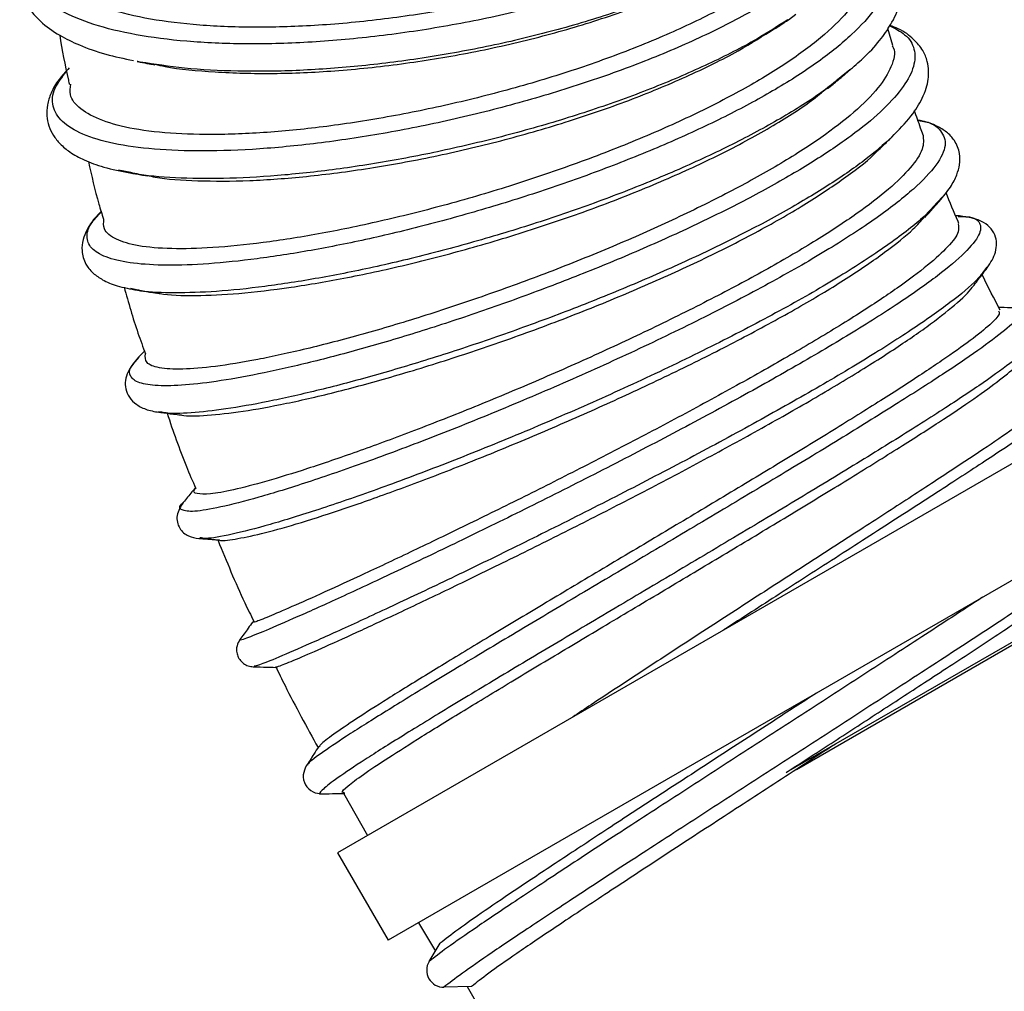
# Model space of a CAD drawing. Units: millimetres. Extents: x 75 to 6225, y 75 to 4380.
# Drawn here: x 2965 to 3053, y 3384 to 3471 of the extents above; entities that cross this region are included whole.
import ezdxf

# ---------------------------------------------------------------- set-up
doc = ezdxf.new("R2010")
doc.units = ezdxf.units.MM
doc.header["$LTSCALE"] = 15

msp = doc.modelspace()

# ---------------------------------------------------------------- linework, layer by layer
at = {"lineweight": 25}
for p, q in [((3033.477, 3470.849), (3034.139, 3471.335)), ((3042.767, 3468.543), (3042.316, 3470.064)), ((2975.474, 3467.133), (2975.725, 3467.075)), ((3038.92, 3466.387), (3038.152, 3465.764)), ((3038.263, 3465.776), (3039.003, 3466.433)), ((2974.888, 3457.227), (2973.798, 3457.45)), ((3047.158, 3455.045), (3046.76, 3454.622)), ((3048.703, 3453.371), (3048.356, 3453.391)), ((3048.572, 3453.314), (3048.958, 3453.307)), ((3051.144, 3448.815), (3050.916, 3448.529)), ((2975.546, 3446.763), (2974.867, 3446.909)), ((2976.113, 3441.333), (2975.572, 3440.775)), ((2975.473, 3440.584), (2975.647, 3440.796)), ((2977.644, 3435.888), (2977.375, 3435.931)), ((3060.946, 3435.684), (2993.31, 3396.634)), ((2979.561, 3427.83), (2979.593, 3427.857)), ((3065.446, 3427.89), (2997.81, 3388.84)), ((2981.067, 3424.705), (2981.029, 3424.709)), ((3065.3, 3422.285), (3041.55, 3408.573)), ((3034.183, 3404.067), (3064.439, 3421.535)), ((2984.662, 3415.647), (2984.693, 3415.668)), ((3041.55, 3408.573), (3033.274, 3403.795)), ((2993.827, 3401.941), (2995.974, 3398.173)), ((2993.31, 3396.634), (2997.81, 3388.84)), ((3000.528, 3390.41), (3002.019, 3387.867)), ((3001.463, 3386.957), (3002.451, 3388.574)), ((3005.246, 3384.726), (3002.786, 3384.664)), ((3004.867, 3384.716), (3076.939, 3259.884))]:
    msp.add_line(p, q, dxfattribs=at)
msp.add_arc((3002.76, 3386.177), 1.513, 148.99703, 271.00297, dxfattribs=at)
for points, knots in [([(3038.799, 3493.302), (3038.958, 3493.04), (3039.638, 3491.913), (3039.561, 3489.812), (3038.681, 3487.109), (3036.742, 3484.465), (3033.868, 3481.866), (3030.138, 3479.363), (3025.644, 3477.016), (3020.501, 3474.884), (3014.872, 3473.008), (3008.903, 3471.427), (3002.754, 3470.184), (2996.604, 3469.297), (2990.614, 3468.774), (2984.958, 3468.635), (2979.793, 3468.869), (2975.244, 3469.455), (2971.454, 3470.38), (2968.535, 3471.611), (2966.548, 3473.104), (2965.523, 3474.814), (2965.652, 3476.697), (2966.154, 3478.053), (2966.878, 3478.77), (2966.916, 3478.808)], [0, 0, 0, 0, 0.015686, 0.067308, 0.113779, 0.160249, 0.206723, 0.253203, 0.299681, 0.346164, 0.392656, 0.439147, 0.485643, 0.532149, 0.578655, 0.625165, 0.671684, 0.718206, 0.764728, 0.811256, 0.85779, 0.904321, 0.950853, 0.997391, 1, 1, 1, 1]), ([(3037.652, 3491.137), (3037.667, 3491.035), (3037.796, 3490.106), (3037.071, 3488.279), (3035.415, 3485.696), (3032.734, 3483.148), (3029.18, 3480.68), (3024.887, 3478.386), (3019.911, 3476.266), (3014.479, 3474.423), (3008.649, 3472.865), (3002.696, 3471.637), (2996.68, 3470.756), (2990.881, 3470.258), (2985.363, 3470.122), (2980.383, 3470.353), (2975.991, 3470.952), (2972.401, 3471.87), (2969.627, 3473.087), (2967.884, 3474.567), (2967.087, 3475.881), (2967.236, 3476.715), (2967.277, 3476.943)], [0, 0, 0, 0, 0.006757, 0.061511, 0.114727, 0.169486, 0.222712, 0.277481, 0.33073, 0.385521, 0.438806, 0.493636, 0.546946, 0.6018, 0.655148, 0.710044, 0.763404, 0.818311, 0.871676, 0.926589, 0.97996, 1, 1, 1, 1]), ([(3039.711, 3485.992), (3040.077, 3485.387), (3040.851, 3484.109), (3040.783, 3481.908), (3039.772, 3479.51), (3037.768, 3477.024), (3034.842, 3474.511), (3031.049, 3472.03), (3026.527, 3469.636), (3021.394, 3467.381), (3015.779, 3465.324), (3009.851, 3463.505), (3003.772, 3461.959), (2997.708, 3460.728), (2991.832, 3459.835), (2986.297, 3459.286), (2981.263, 3459.095), (2976.88, 3459.266), (2973.248, 3459.774), (2970.474, 3460.604), (2968.652, 3461.734), (2967.839, 3463.123), (2967.923, 3464.638), (2968.783, 3465.749), (2969.18, 3466.263)], [0, 0, 0, 0, 0.041278, 0.087206, 0.133138, 0.179073, 0.225006, 0.270942, 0.316887, 0.362831, 0.408778, 0.454735, 0.500693, 0.546654, 0.592623, 0.638598, 0.684573, 0.730553, 0.776542, 0.822529, 0.868518, 0.914515, 0.960508, 1, 1, 1, 1]), ([(3038.722, 3484.444), (3038.809, 3484.148), (3039.104, 3483.145), (3038.54, 3481.262), (3037.061, 3478.858), (3034.589, 3476.421), (3031.231, 3473.961), (3027.122, 3471.587), (3022.311, 3469.321), (3017.024, 3467.243), (3011.319, 3465.364), (3005.457, 3463.773), (2999.505, 3462.466), (2993.742, 3461.487), (2988.226, 3460.854), (2983.217, 3460.581), (2978.772, 3460.65), (2975.096, 3461.067), (2972.217, 3461.819), (2970.329, 3462.859), (2969.387, 3463.966), (2969.5, 3464.789), (2969.543, 3465.101)], [0, 0, 0, 0, 0.022236, 0.075465, 0.127202, 0.180439, 0.232188, 0.285437, 0.337206, 0.390474, 0.442267, 0.495559, 0.547396, 0.600735, 0.652588, 0.705944, 0.757821, 0.811202, 0.863093, 0.916489, 0.968374, 1, 1, 1, 1]), ([(2966.909, 3478.861), (2966.756, 3478.696), (2966.082, 3477.967), (2965.44, 3476.766), (2965.034, 3475.409), (2964.987, 3474.325), (2965.123, 3473.439), (2965.384, 3472.675), (2965.892, 3471.727), (2966.843, 3470.619), (2968.372, 3469.51), (2970.351, 3468.542), (2972.504, 3467.767), (2974.288, 3467.39), (2975.133, 3467.211)], [0, 0, 0, 0, 0.03507, 0.155166, 0.247758, 0.312674, 0.365755, 0.418592, 0.47115, 0.575435, 0.695836, 0.79235, 0.901664, 1, 1, 1, 1]), ([(3040.869, 3478.295), (3041.11, 3478.121), (3042.01, 3477.47), (3042.548, 3476.043), (3042.479, 3474.069), (3041.347, 3471.878), (3039.243, 3469.541), (3036.239, 3467.111), (3032.5, 3464.692), (3028.163, 3462.341), (3023.398, 3460.103), (3018.232, 3457.97), (3012.783, 3455.985), (3007.185, 3454.192), (3001.579, 3452.618), (2996.097, 3451.295), (2990.882, 3450.253), (2986.056, 3449.507), (2981.729, 3449.062), (2978.016, 3448.93), (2975.018, 3449.112), (2972.79, 3449.589), (2971.376, 3450.346), (2970.877, 3451.375), (2971.126, 3452.508), (2971.923, 3453.369), (2972.263, 3453.737)], [0, 0, 0, 0, 0.016556, 0.061845, 0.107137, 0.152424, 0.197714, 0.243011, 0.288306, 0.330779, 0.373259, 0.415741, 0.458225, 0.500714, 0.543211, 0.585706, 0.628207, 0.670715, 0.713226, 0.755738, 0.798254, 0.840776, 0.883296, 0.925818, 0.968345, 1, 1, 1, 1]), ([(3039.003, 3466.433), (3039.446, 3466.812), (3040.518, 3467.731), (3041.732, 3469.13), (3042.828, 3470.744), (3043.464, 3472.276), (3043.67, 3473.639), (3043.597, 3474.704), (3043.374, 3475.565), (3043.048, 3476.31), (3042.437, 3477.236), (3041.804, 3477.972), (3041.104, 3478.39), (3040.967, 3478.471)], [0, 0, 0, 0, 0.087366, 0.211657, 0.32229, 0.462146, 0.570334, 0.646569, 0.709513, 0.773199, 0.837587, 0.968414, 1, 1, 1, 1]), ([(3040.454, 3476.494), (3040.524, 3476.328), (3040.838, 3475.59), (3040.396, 3474.029), (3039.12, 3471.871), (3036.805, 3469.535), (3033.655, 3467.156), (3029.68, 3464.733), (3025.079, 3462.358), (3019.894, 3460.06), (3014.37, 3457.933), (3008.571, 3455.971), (3002.764, 3454.269), (2997.011, 3452.839), (2991.587, 3451.72), (2986.548, 3450.925), (2982.127, 3450.491), (2978.379, 3450.401), (2975.47, 3450.65), (2973.466, 3451.255), (2972.404, 3452.069), (2972.474, 3452.796), (2972.504, 3453.11)], [0, 0, 0, 0, 0.014892, 0.066543, 0.119692, 0.171347, 0.2245, 0.276173, 0.329344, 0.381034, 0.434221, 0.48595, 0.539176, 0.590938, 0.644201, 0.695982, 0.749262, 0.801069, 0.854378, 0.906183, 0.959489, 1, 1, 1, 1]), ([(3027.807, 3475.566), (3027.663, 3475.485), (3026.195, 3474.655), (3022.81, 3473.231), (3017.758, 3471.358), (3012.286, 3469.744), (3006.601, 3468.405), (3000.822, 3467.374), (2995.098, 3466.658), (2989.556, 3466.266), (2984.361, 3466.218), (2979.651, 3466.466), (2977.019, 3466.881), (2975.74, 3467.082)], [0, 0, 0, 0, 0.010793, 0.110254, 0.20972, 0.309179, 0.40863, 0.508085, 0.60755, 0.707006, 0.806468, 0.905947, 1, 1, 1, 1]), ([(2977.051, 3466.876), (2977.345, 3466.809), (2978.866, 3466.462), (2982.391, 3466.158), (2987.457, 3465.998), (2993.082, 3466.244), (2998.924, 3466.855), (3004.947, 3467.832), (3010.855, 3469.148), (3016.614, 3470.799), (3021.853, 3472.731), (3025.279, 3474.162), (3026.674, 3474.968), (3026.73, 3475)], [0, 0, 0, 0, 0.0254853, 0.1319146, 0.2414326, 0.3478259, 0.4573037, 0.5637078, 0.6731972, 0.7796066, 0.8891006, 0.9955328, 1, 1, 1, 1]), ([(3042.483, 3470.313), (3042.968, 3470.062), (3044.065, 3469.494), (3044.776, 3468.268), (3044.743, 3466.716), (3043.818, 3464.923), (3042.071, 3462.935), (3039.517, 3460.783), (3036.219, 3458.513), (3032.279, 3456.172), (3027.79, 3453.804), (3022.848, 3451.459), (3017.588, 3449.184), (3012.139, 3447.024), (3006.631, 3445.023), (3001.203, 3443.224), (2995.984, 3441.658), (2991.1, 3440.354), (2986.685, 3439.346), (2982.837, 3438.645), (2979.639, 3438.259), (2977.19, 3438.199), (2975.545, 3438.46), (2974.769, 3439.037), (2974.711, 3439.745), (2975.269, 3440.359), (2975.473, 3440.584)], [0, 0, 0, 0, 0.033938, 0.076695, 0.119452, 0.162214, 0.204976, 0.247737, 0.290502, 0.333273, 0.376043, 0.418816, 0.461598, 0.504382, 0.547167, 0.589958, 0.632758, 0.675556, 0.718358, 0.761169, 0.803981, 0.846794, 0.889611, 0.932434, 0.975252, 1, 1, 1, 1]), ([(3033.407, 3470.852), (3032.518, 3470.274), (3030.437, 3468.924), (3026.408, 3466.89), (3021.572, 3464.79), (3016.297, 3462.869), (3010.754, 3461.156), (3005.067, 3459.682), (2999.376, 3458.479), (2993.82, 3457.571), (2988.537, 3456.966), (2983.631, 3456.665), (2979.314, 3456.707), (2976.373, 3456.905), (2975.138, 3457.173), (2974.888, 3457.227)], [0, 0, 0, 0, 0.062259, 0.145598, 0.228922, 0.312243, 0.395572, 0.478895, 0.562215, 0.64554, 0.728875, 0.812206, 0.895543, 0.978897, 1, 1, 1, 1]), ([(2976.368, 3456.977), (2976.593, 3456.925), (2977.799, 3456.651), (2980.837, 3456.465), (2985.342, 3456.458), (2990.53, 3456.844), (2996.071, 3457.564), (3001.929, 3458.629), (3007.821, 3460.012), (3013.688, 3461.697), (3019.262, 3463.611), (3024.454, 3465.763), (3028.868, 3467.923), (3031.182, 3469.398), (3032.219, 3470.058)], [0, 0, 0, 0, 0.020489, 0.109722, 0.201545, 0.290749, 0.382541, 0.471736, 0.563517, 0.65272, 0.74451, 0.833722, 0.925519, 1, 1, 1, 1]), ([(3032.236, 3470.031), (3032.385, 3470.13), (3032.798, 3470.402), (3033.213, 3470.675), (3033.477, 3470.849)], [0, 0, 0, 0, 0.36288, 1, 1, 1, 1]), ([(3042.668, 3460.378), (3043.28, 3461.009), (3044.415, 3462.178), (3045.307, 3463.627), (3045.745, 3464.716), (3045.928, 3465.524), (3045.974, 3466.345), (3045.849, 3467.209), (3045.447, 3468.177), (3044.609, 3469.166), (3043.632, 3469.924), (3042.76, 3470.247), (3042.503, 3470.342)], [0, 0, 0, 0, 0.161616, 0.299739, 0.378545, 0.446555, 0.510292, 0.59101, 0.690234, 0.807758, 0.943212, 1, 1, 1, 1]), ([(2968.563, 3469.467), (2968.786, 3468.137), (2969.031, 3466.679), (2969.398, 3465.204), (2969.43, 3465.075)], [0, 0, 0, 0, 0.912294, 1, 1, 1, 1]), ([(3042.715, 3468.527), (3042.748, 3468.472), (3043.056, 3467.957), (3042.707, 3466.705), (3041.591, 3464.787), (3039.455, 3462.653), (3036.45, 3460.335), (3032.683, 3457.929), (3028.203, 3455.458), (3023.225, 3453.01), (3017.802, 3450.602), (3012.184, 3448.347), (3006.437, 3446.244), (3000.834, 3444.377), (2995.429, 3442.772), (2990.48, 3441.487), (2986.044, 3440.514), (2982.326, 3439.91), (2979.36, 3439.669), (2977.321, 3439.788), (2976.15, 3440.232), (2976.177, 3440.796), (2976.191, 3441.072)], [0, 0, 0, 0, 0.006299, 0.059423, 0.111056, 0.164187, 0.21583, 0.268971, 0.320632, 0.37379, 0.425476, 0.478658, 0.530389, 0.583619, 0.63537, 0.688619, 0.740395, 0.79367, 0.845462, 0.898755, 0.950541, 1, 1, 1, 1]), ([(2969.407, 3466.551), (2969.086, 3466.211), (2968.396, 3465.478), (2967.781, 3464.381), (2967.434, 3463.287), (2967.381, 3462.285), (2967.564, 3461.374), (2967.968, 3460.534), (2968.595, 3459.754), (2969.49, 3459.015), (2970.758, 3458.314), (2972.498, 3457.666), (2974.02, 3457.361), (2974.823, 3457.2)], [0, 0, 0, 0, 0.086762, 0.187026, 0.272188, 0.349847, 0.427554, 0.505205, 0.582709, 0.666881, 0.76461, 0.875719, 1, 1, 1, 1]), ([(2975.74, 3467.082), (2975.659, 3467.091), (2975.562, 3467.101), (2975.486, 3467.12), (2975.473, 3467.124)], [0, 0, 0, 0, 0.829427, 1, 1, 1, 1]), ([(2975.725, 3467.075), (2975.996, 3467.025), (2976.433, 3466.945), (2976.875, 3466.865), (2977.043, 3466.834)], [0, 0, 0, 0, 0.619853, 1, 1, 1, 1]), ([(3038.152, 3465.764), (3037.707, 3465.39), (3036.305, 3464.211), (3033.137, 3462.225), (3028.839, 3459.877), (3024.069, 3457.638), (3018.909, 3455.505), (3013.463, 3453.52), (3007.869, 3451.727), (3002.267, 3450.153), (2996.789, 3448.83), (2991.576, 3447.788), (2986.758, 3447.043), (2982.418, 3446.593), (2978.769, 3446.483), (2976.473, 3446.554), (2975.647, 3446.74), (2975.546, 3446.763)], [0, 0, 0, 0, 0.036182, 0.114018, 0.186996, 0.259976, 0.332951, 0.40592, 0.478889, 0.551866, 0.624836, 0.69781, 0.770794, 0.843782, 0.916772, 0.989771, 1, 1, 1, 1]), ([(3036.942, 3464.714), (3037.108, 3464.847), (3037.548, 3465.201), (3037.989, 3465.556), (3038.263, 3465.776)], [0, 0, 0, 0, 0.378791, 1, 1, 1, 1]), ([(2977.187, 3446.522), (2977.29, 3446.498), (2978.138, 3446.301), (2980.562, 3446.247), (2984.437, 3446.414), (2989.03, 3446.96), (2994.187, 3447.839), (2999.69, 3449.043), (3005.474, 3450.565), (3011.272, 3452.332), (3017.02, 3454.345), (3022.442, 3456.53), (3027.5, 3458.859), (3031.894, 3461.235), (3035.097, 3463.241), (3036.461, 3464.389), (3036.903, 3464.761)], [0, 0, 0, 0, 0.011209, 0.09166, 0.169797, 0.250201, 0.32833, 0.408725, 0.48685, 0.567241, 0.645366, 0.725756, 0.803894, 0.884297, 0.962455, 1, 1, 1, 1]), ([(3045.477, 3460.574), (3045.396, 3460.783), (3045.115, 3461.51), (3044.867, 3462.241), (3044.691, 3462.761)], [0, 0, 0, 0, 0.28804, 1, 1, 1, 1]), ([(3045.003, 3461.869), (3045.129, 3461.854), (3046.209, 3461.721), (3047.128, 3461.007), (3047.633, 3459.724), (3046.802, 3457.963), (3044.777, 3455.821), (3041.64, 3453.355), (3037.499, 3450.631), (3032.483, 3447.726), (3026.803, 3444.728), (3020.643, 3441.723), (3014.225, 3438.803), (3007.78, 3436.049), (3001.533, 3433.546), (2995.717, 3431.373), (2990.519, 3429.581), (2986.134, 3428.229), (2982.74, 3427.363), (2980.377, 3426.971), (2979.343, 3427.141), (2979.114, 3427.455), (2979.551, 3427.822), (2979.561, 3427.83)], [0, 0, 0, 0, 0.0069, 0.059071, 0.111248, 0.16342, 0.215593, 0.267775, 0.319954, 0.372139, 0.424334, 0.476528, 0.528731, 0.580944, 0.633157, 0.68538, 0.737611, 0.789843, 0.842084, 0.894329, 0.946574, 0.998826, 1, 1, 1, 1]), ([(3046.902, 3454.667), (3047.257, 3455.095), (3047.92, 3455.892), (3048.472, 3456.976), (3048.746, 3457.973), (3048.755, 3458.781), (3048.554, 3459.535), (3048.187, 3460.229), (3047.606, 3460.845), (3046.646, 3461.418), (3045.8, 3461.767), (3045.137, 3461.871), (3044.995, 3461.893)], [0, 0, 0, 0, 0.138278, 0.25774, 0.3579, 0.471086, 0.539173, 0.609503, 0.7294, 0.836501, 0.964852, 1, 1, 1, 1]), ([(3042.721, 3460.432), (3041.934, 3459.732), (3040.354, 3458.327), (3037.023, 3456.054), (3033.1, 3453.716), (3028.61, 3451.348), (3023.673, 3449.004), (3018.416, 3446.729), (3012.971, 3444.569), (3007.466, 3442.568), (3002.042, 3440.77), (2996.828, 3439.204), (2991.946, 3437.901), (2987.538, 3436.895), (2983.681, 3436.19), (2980.533, 3435.821), (2978.499, 3435.724), (2977.815, 3435.855), (2977.644, 3435.888)], [0, 0, 0, 0, 0.0647184, 0.1299795, 0.1952427, 0.2604938, 0.3257425, 0.3909955, 0.4562443, 0.5214896, 0.5867376, 0.651994, 0.7172456, 0.7825027, 0.8477717, 0.9130441, 0.9783204, 1, 1, 1, 1]), ([(3045.457, 3460.566), (3045.49, 3460.169), (3045.559, 3459.351), (3044.465, 3457.71), (3042.498, 3455.767), (3039.666, 3453.599), (3036.031, 3451.216), (3031.762, 3448.706), (3026.903, 3446.1), (3021.684, 3443.505), (3016.17, 3440.919), (3010.613, 3438.468), (3005.074, 3436.17), (2999.822, 3434.103), (2994.911, 3432.292), (2990.568, 3430.82), (2986.847, 3429.677), (2983.931, 3428.916), (2981.813, 3428.539), (2980.732, 3428.596), (2980.369, 3428.794), (2980.639, 3429.074), (2980.658, 3429.093)], [0, 0, 0, 0, 0.050256, 0.103465, 0.155179, 0.208392, 0.260122, 0.313352, 0.365099, 0.418343, 0.470127, 0.52341, 0.57523, 0.628553, 0.680393, 0.733735, 0.785606, 0.83898, 0.890851, 0.944226, 0.996096, 1, 1, 1, 1]), ([(3041.415, 3459.182), (3041.56, 3459.32), (3041.977, 3459.718), (3042.395, 3460.118), (3042.668, 3460.378)], [0, 0, 0, 0, 0.347342, 1, 1, 1, 1]), ([(2979.352, 3435.654), (2979.378, 3435.647), (2979.853, 3435.515), (2981.657, 3435.585), (2984.726, 3435.907), (2988.699, 3436.629), (2993.251, 3437.679), (2998.364, 3439.078), (3003.793, 3440.752), (3009.482, 3442.695), (3015.158, 3444.84), (3020.763, 3447.164), (3026.038, 3449.566), (3030.908, 3452.045), (3035.183, 3454.498), (3038.684, 3456.874), (3040.758, 3458.448), (3041.395, 3459.168), (3041.41, 3459.186)], [0, 0, 0, 0, 0.00403, 0.074046, 0.146092, 0.216093, 0.288126, 0.358106, 0.430115, 0.500091, 0.572096, 0.642081, 0.714095, 0.78409, 0.856114, 0.926129, 0.998173, 1, 1, 1, 1]), ([(2971.117, 3458.229), (2971.403, 3456.962), (2971.788, 3455.253), (2972.319, 3453.54), (2972.457, 3453.096)], [0, 0, 0, 0, 0.741086, 1, 1, 1, 1]), ([(2974.823, 3457.2), (2975.141, 3457.145), (2975.652, 3457.058), (2976.166, 3456.97), (2976.36, 3456.937)], [0, 0, 0, 0, 0.621246, 1, 1, 1, 1]), ([(3048.653, 3452.697), (3048.626, 3452.756), (3048.21, 3453.663), (3047.843, 3454.582), (3047.501, 3455.441)], [0, 0, 0, 0, 0.065657, 1, 1, 1, 1]), ([(3046.76, 3454.622), (3046.393, 3454.203), (3045.417, 3453.093), (3042.568, 3450.912), (3038.471, 3448.202), (3033.449, 3445.294), (3027.776, 3442.299), (3021.619, 3439.294), (3015.206, 3436.375), (3008.766, 3433.623), (3002.523, 3431.121), (2996.711, 3428.948), (2991.519, 3427.158), (2987.127, 3425.803), (2983.782, 3424.956), (2981.698, 3424.576), (2981.222, 3424.673), (2981.067, 3424.705)], [0, 0, 0, 0, 0.0429501, 0.1139711, 0.1849766, 0.2559781, 0.3269815, 0.3979729, 0.4689662, 0.539964, 0.6109556, 0.6819563, 0.7529647, 0.8239733, 0.8949974, 0.9660312, 1, 1, 1, 1]), ([(3045.62, 3453.24), (3045.783, 3453.421), (3046.21, 3453.896), (3046.638, 3454.373), (3046.903, 3454.669)], [0, 0, 0, 0, 0.380215, 1, 1, 1, 1]), ([(2972.258, 3453.752), (2972.061, 3453.561), (2971.514, 3453.029), (2970.99, 3452.197), (2970.595, 3451.223), (2970.504, 3450.42), (2970.633, 3449.652), (2970.861, 3449.113), (2971.161, 3448.664), (2971.622, 3448.173), (2972.414, 3447.627), (2973.684, 3447.085), (2974.865, 3446.864), (2975.501, 3446.745)], [0, 0, 0, 0, 0.0648833, 0.179824, 0.2757731, 0.3834087, 0.4470955, 0.5131075, 0.5643899, 0.6277912, 0.7309796, 0.8551945, 1, 1, 1, 1]), ([(3051.063, 3448.591), (3051.365, 3449.045), (3052.01, 3450.013), (3052.062, 3451.3), (3051.568, 3452.242), (3050.634, 3453.07), (3049.476, 3453.25), (3048.692, 3453.372)], [0, 0, 0, 0, 0.211316, 0.450389, 0.580035, 0.715443, 1, 1, 1, 1]), ([(2982.737, 3424.524), (2982.752, 3424.514), (2982.914, 3424.4), (2984.117, 3424.552), (2986.354, 3425.003), (2989.547, 3425.881), (2993.414, 3427.115), (2997.948, 3428.705), (3002.93, 3430.574), (3008.302, 3432.725), (3013.81, 3435.066), (3019.399, 3437.572), (3024.804, 3440.146), (3029.959, 3442.778), (3034.625, 3445.343), (3038.761, 3447.833), (3042.113, 3450.141), (3044.454, 3451.992), (3045.271, 3452.932), (3045.574, 3453.281)], [0, 0, 0, 0, 0.006186, 0.069143, 0.133926, 0.196858, 0.261615, 0.324533, 0.389277, 0.452179, 0.516906, 0.579817, 0.644553, 0.70747, 0.772209, 0.835143, 0.899901, 0.962853, 1, 1, 1, 1]), ([(3048.958, 3453.307), (3049.094, 3453.307), (3050.017, 3453.305), (3050.622, 3452.798), (3050.616, 3451.743), (3049.327, 3450.149), (3046.927, 3448.11), (3043.445, 3445.656), (3039.055, 3442.876), (3033.895, 3439.84), (3028.146, 3436.637), (3022.029, 3433.367), (3015.753, 3430.125), (3009.547, 3427.012), (3003.626, 3424.118), (2998.206, 3421.534), (2993.487, 3419.341), (2989.622, 3417.597), (2986.732, 3416.346), (2985.079, 3415.695), (2984.4, 3415.472), (2984.639, 3415.631), (2984.662, 3415.647)], [0, 0, 0, 0, 0.009391, 0.064064, 0.118736, 0.173416, 0.228091, 0.28277, 0.33746, 0.392147, 0.446843, 0.501549, 0.556255, 0.610972, 0.665698, 0.720425, 0.775162, 0.829907, 0.884652, 0.939407, 0.994165, 1, 1, 1, 1]), ([(3048.572, 3452.66), (3048.619, 3452.442), (3048.729, 3451.937), (3047.793, 3450.687), (3045.972, 3449.012), (3043.296, 3447.003), (3039.831, 3444.694), (3035.729, 3442.185), (3031.048, 3439.474), (3026.007, 3436.68), (3020.657, 3433.833), (3015.258, 3431.041), (3009.871, 3428.318), (3004.743, 3425.797), (2999.936, 3423.487), (2995.683, 3421.475), (2992.025, 3419.793), (2989.129, 3418.506), (2987.063, 3417.616), (2985.843, 3417.14), (2985.794, 3417.187), (2985.771, 3417.209)], [0, 0, 0, 0, 0.0409566, 0.0950608, 0.1476484, 0.2017608, 0.2543564, 0.3084758, 0.3610994, 0.4152476, 0.4678995, 0.5220761, 0.574764, 0.6289773, 0.6817088, 0.7359694, 0.7887077, 0.8429743, 0.8957281, 0.9500117, 1, 1, 1, 1]), ([(3050.916, 3448.529), (3050.722, 3448.259), (3050.167, 3447.486), (3047.993, 3445.702), (3044.562, 3443.269), (3040.164, 3440.485), (3035.012, 3437.452), (3029.266, 3434.25), (3023.154, 3430.982), (3016.882, 3427.741), (3010.68, 3424.63), (3004.764, 3421.738), (2999.346, 3419.154), (2994.636, 3416.965), (2990.76, 3415.216), (2987.929, 3413.992), (2986.209, 3413.301), (2985.987, 3413.276), (2985.89, 3413.264)], [0, 0, 0, 0, 0.035142, 0.100423, 0.165699, 0.230975, 0.296238, 0.361499, 0.426762, 0.492017, 0.557276, 0.62254, 0.687802, 0.753075, 0.818356, 0.88364, 0.94894, 1, 1, 1, 1]), ([(3049.892, 3447.084), (3050.03, 3447.261), (3050.42, 3447.764), (3050.81, 3448.266), (3051.062, 3448.591)], [0, 0, 0, 0, 0.353873, 1, 1, 1, 1]), ([(3052.323, 3444.986), (3051.79, 3445.997), (3051.236, 3447.047), (3050.746, 3448.119), (3050.728, 3448.16)], [0, 0, 0, 0, 0.9619772, 1, 1, 1, 1]), ([(2974.298, 3447.012), (2974.683, 3445.649), (2975.244, 3443.663), (2975.976, 3441.695), (2976.206, 3441.078)], [0, 0, 0, 0, 0.686579, 1, 1, 1, 1]), ([(2975.501, 3446.745), (2975.853, 3446.693), (2976.412, 3446.61), (2976.974, 3446.527), (2977.182, 3446.496)], [0, 0, 0, 0, 0.629411, 1, 1, 1, 1]), ([(2987.773, 3413.181), (2987.866, 3413.198), (2988.07, 3413.235), (2989.495, 3413.811), (2991.786, 3414.804), (2994.875, 3416.207), (2998.705, 3417.984), (3003.1, 3420.067), (3008.002, 3422.454), (3013.188, 3425.028), (3018.6, 3427.774), (3023.976, 3430.587), (3029.259, 3433.437), (3034.203, 3436.199), (3038.746, 3438.871), (3042.666, 3441.33), (3045.955, 3443.567), (3048.324, 3445.448), (3049.631, 3446.638), (3049.859, 3447.062), (3049.877, 3447.096)], [0, 0, 0, 0, 0.050213, 0.110156, 0.168367, 0.228266, 0.286466, 0.346355, 0.404539, 0.46441, 0.522595, 0.582467, 0.640659, 0.700539, 0.758741, 0.818632, 0.876852, 0.936758, 0.995008, 1, 1, 1, 1]), ([(3053.614, 3445.194), (3053.614, 3445.194), (3054.196, 3445.288), (3054.32, 3444.95), (3053.869, 3444.125), (3052.112, 3442.647), (3049.332, 3440.657), (3045.561, 3438.173), (3040.958, 3435.276), (3035.695, 3432.053), (3029.948, 3428.594), (3023.937, 3425.01), (3017.868, 3421.41), (3011.967, 3417.907), (3006.432, 3414.608), (3001.475, 3411.621), (2997.268, 3409.039), (2993.934, 3406.927), (2991.715, 3405.416), (2990.601, 3404.573), (2990.634, 3404.457), (2990.642, 3404.429)], [0, 0, 0, 0, 0.0000084, 0.0577582, 0.115501, 0.1732506, 0.2310066, 0.2887632, 0.3465308, 0.4043015, 0.462079, 0.5198671, 0.577657, 0.6354583, 0.6932641, 0.7510745, 0.8088944, 0.8667135, 0.924539, 0.9823668, 1, 1, 1, 1]), ([(3052.182, 3444.916), (3052.224, 3444.832), (3052.336, 3444.609), (3051.497, 3443.728), (3049.809, 3442.347), (3047.228, 3440.525), (3043.938, 3438.35), (3039.963, 3435.828), (3035.493, 3433.075), (3030.585, 3430.095), (3025.467, 3427.023), (3020.197, 3423.885), (3015.03, 3420.802), (3010.018, 3417.812), (3005.4, 3415.043), (3001.232, 3412.504), (2997.709, 3410.323), (2994.859, 3408.502), (2992.88, 3407.145), (2991.783, 3406.317), (2991.713, 3406.138), (2991.69, 3406.077)], [0, 0, 0, 0, 0.03278, 0.087164, 0.143123, 0.197517, 0.253486, 0.307895, 0.363879, 0.418325, 0.474348, 0.528834, 0.584898, 0.639418, 0.695517, 0.750061, 0.806187, 0.860742, 0.916879, 0.971429, 1, 1, 1, 1]), ([(3053.614, 3445.194), (3053.196, 3445.196), (3052.73, 3445.199), (3052.263, 3445.201), (3052.214, 3445.202)], [0, 0, 0, 0, 0.8952, 1, 1, 1, 1]), ([(3055.14, 3442.072), (3055.08, 3441.953), (3054.887, 3441.567), (3053.32, 3440.294), (3050.589, 3438.329), (3046.811, 3435.841), (3042.215, 3432.948), (3036.955, 3429.726), (3031.212, 3426.269), (3025.204, 3422.687), (3019.139, 3419.088), (3013.24, 3415.588), (3007.709, 3412.29), (3002.757, 3409.306), (2998.547, 3406.722), (2995.24, 3404.625), (2992.93, 3403.064), (2991.838, 3402.162), (2991.545, 3401.793), (2991.926, 3401.895), (2991.935, 3401.897)], [0, 0, 0, 0, 0.0271262, 0.0878438, 0.1485579, 0.209262, 0.2699674, 0.3306662, 0.3913633, 0.4520636, 0.5127595, 0.5734624, 0.6341667, 0.6948743, 0.755592, 0.8163106, 0.877039, 0.9377743, 0.9985135, 1, 1, 1, 1]), ([(2975.577, 3440.78), (2975.223, 3440.356), (2974.47, 3439.452), (2974.311, 3438.173), (2974.729, 3437.185), (2975.387, 3436.537), (2976.334, 3436.059), (2977.144, 3435.922), (2977.557, 3435.853)], [0, 0, 0, 0, 0.210684, 0.448802, 0.578015, 0.713327, 0.854159, 1, 1, 1, 1]), ([(2993.917, 3401.993), (2993.831, 3401.992), (2993.571, 3401.992), (2994.113, 3402.526), (2995.484, 3403.555), (2997.729, 3405.047), (3000.758, 3406.975), (3004.449, 3409.25), (3008.754, 3411.857), (3013.465, 3414.69), (3018.536, 3417.717), (3023.726, 3420.81), (3028.97, 3423.952), (3034.029, 3426.995), (3038.839, 3429.926), (3043.172, 3432.623), (3046.979, 3435.054), (3050.085, 3437.138), (3052.401, 3438.834), (3053.78, 3439.969), (3054.02, 3440.366), (3054.104, 3440.505)], [0, 0, 0, 0, 0.027662, 0.083882, 0.138498, 0.194699, 0.249293, 0.305472, 0.360052, 0.416216, 0.47079, 0.526947, 0.581516, 0.637667, 0.692238, 0.748391, 0.802971, 0.859132, 0.913728, 0.969907, 1, 1, 1, 1]), ([(3056.556, 3436.911), (3056.59, 3436.895), (3056.711, 3436.84), (3055.991, 3436.21), (3054.425, 3435.035), (3052.007, 3433.374), (3048.844, 3431.261), (3045.063, 3428.785), (3040.711, 3425.969), (3036.001, 3422.92), (3030.981, 3419.677), (3025.88, 3416.376), (3020.795, 3413.051), (3016.87, 3410.476), (3014.796, 3409.089), (3014.249, 3408.723)], [0, 0, 0, 0, 0.033857, 0.119945, 0.203613, 0.289707, 0.37339, 0.459498, 0.543201, 0.62933, 0.713055, 0.799206, 0.882954, 0.96913, 1, 1, 1, 1]), ([(3058.386, 3437.044), (3058.484, 3437.021), (3058.703, 3436.969), (3057.67, 3436.101), (3055.606, 3434.617), (3052.502, 3432.524), (3048.495, 3429.896), (3043.744, 3426.822), (3038.403, 3423.385), (3032.98, 3419.899), (3029.355, 3417.558), (3027.699, 3416.489)], [0, 0, 0, 0, 0.094954, 0.210369, 0.325797, 0.441218, 0.556647, 0.672082, 0.787514, 0.902962, 1, 1, 1, 1]), ([(2977.557, 3435.853), (2977.937, 3435.808), (2978.534, 3435.738), (2979.133, 3435.668), (2979.35, 3435.642)], [0, 0, 0, 0, 0.63688, 1, 1, 1, 1]), ([(2978.125, 3435.786), (2978.664, 3434.201), (2979.429, 3431.951), (2980.393, 3429.751), (2980.678, 3429.102)], [0, 0, 0, 0, 0.7047337, 1, 1, 1, 1]), ([(2980.656, 3429.153), (2980.552, 3429.028), (2980.188, 3428.593), (2979.825, 3428.158), (2979.566, 3427.847)], [0, 0, 0, 0, 0.286543, 1, 1, 1, 1]), ([(2979.564, 3427.845), (2979.327, 3427.471), (2978.865, 3426.74), (2979.143, 3425.499), (2979.985, 3424.794), (2980.644, 3424.688), (2980.959, 3424.638)], [0, 0, 0, 0, 0.274616, 0.535826, 0.778307, 1, 1, 1, 1]), ([(3064.834, 3426.03), (3064.827, 3425.984), (3064.808, 3425.844), (3063.564, 3424.882), (3061.24, 3423.226), (3057.863, 3420.935), (3053.653, 3418.141), (3048.733, 3414.917), (3043.275, 3411.369), (3037.483, 3407.617), (3031.551, 3403.782), (3025.694, 3399.993), (3020.112, 3396.371), (3015.015, 3393.044), (3010.561, 3390.106), (3006.948, 3387.677), (3004.202, 3385.771), (3003.258, 3385.033), (3002.786, 3384.664)], [0, 0, 0, 0, 0.0313588, 0.0959289, 0.1604992, 0.2250703, 0.2896489, 0.3542239, 0.4188037, 0.4833853, 0.5479643, 0.6125493, 0.6771289, 0.7417082, 0.8062878, 0.8708574, 0.9354246, 1, 1, 1, 1]), ([(2980.959, 3424.638), (2981.084, 3424.63), (2981.248, 3424.62), (2981.673, 3424.595), (2981.898, 3424.579), (2982.06, 3424.566), (2982.226, 3424.552), (2982.462, 3424.53), (2982.644, 3424.512), (2982.729, 3424.504), (2982.737, 3424.504)], [0, 0, 0, 0, 0.473996, 0.620795, 0.678108, 0.729788, 0.781465, 0.838652, 0.98381, 1, 1, 1, 1]), ([(2982.667, 3424.459), (2983.425, 3422.595), (2984.412, 3420.169), (2985.575, 3417.812), (2985.843, 3417.266)], [0, 0, 0, 0, 0.768625, 1, 1, 1, 1]), ([(3033.274, 3403.795), (3034.696, 3404.717), (3037.539, 3406.562), (3041.766, 3409.314), (3046.079, 3412.125), (3050.386, 3414.943), (3054.421, 3417.616), (3057.901, 3419.948), (3060.67, 3421.848), (3062.645, 3423.281), (3063.752, 3424.147), (3063.833, 3424.325), (3063.863, 3424.39)], [0, 0, 0, 0, 0.091638, 0.183276, 0.276794, 0.384952, 0.496248, 0.604384, 0.715658, 0.823769, 0.935017, 1, 1, 1, 1]), ([(3050.748, 3419.404), (3049.623, 3418.665), (3046.902, 3416.879), (3041.92, 3413.642), (3036.148, 3409.903), (3030.212, 3406.066), (3024.359, 3402.278), (3018.778, 3398.657), (3013.684, 3395.331), (3009.231, 3392.395), (3005.62, 3389.967), (3002.876, 3388.062), (3001.934, 3387.325), (3001.463, 3386.957)], [0, 0, 0, 0, 0.065855, 0.159296, 0.252733, 0.34616, 0.439589, 0.533005, 0.626416, 0.719823, 0.813214, 0.9066, 1, 1, 1, 1]), ([(2985.761, 3417.216), (2985.622, 3417.023), (2985.239, 3416.495), (2984.856, 3415.967), (2984.613, 3415.631)], [0, 0, 0, 0, 0.364474, 1, 1, 1, 1]), ([(2984.606, 3415.623), (2984.506, 3415.449), (2984.345, 3415.171), (2984.297, 3414.682), (2984.365, 3414.256), (2984.575, 3413.834), (2984.917, 3413.491), (2985.346, 3413.267), (2985.645, 3413.234), (2985.792, 3413.217)], [0, 0, 0, 0, 0.194309, 0.31009, 0.437769, 0.574986, 0.717573, 0.860604, 1, 1, 1, 1]), ([(2985.787, 3413.217), (2986.202, 3413.204), (2986.863, 3413.183), (2987.525, 3413.162), (2987.773, 3413.154)], [0, 0, 0, 0, 0.626611, 1, 1, 1, 1]), ([(2987.799, 3413.246), (2988.073, 3412.676), (2989.252, 3410.224), (2990.565, 3407.841), (2991.572, 3406.012)], [0, 0, 0, 0, 0.232583, 1, 1, 1, 1]), ([(3035.968, 3410.871), (3034.69, 3410.041), (3031.699, 3408.099), (3027, 3405.042), (3022.013, 3401.802), (3017.353, 3398.758), (3013.076, 3395.94), (3009.37, 3393.48), (3006.308, 3391.399), (3003.811, 3389.649), (3002.924, 3388.948), (3002.451, 3388.574)], [0, 0, 0, 0, 0.0847644, 0.1984312, 0.3088694, 0.4225121, 0.5329209, 0.6465335, 0.7569098, 0.8704879, 1, 1, 1, 1]), ([(2991.635, 3406.111), (2991.49, 3405.884), (2991.119, 3405.303), (2990.748, 3404.723), (2990.523, 3404.37)], [0, 0, 0, 0, 0.392514, 1, 1, 1, 1]), ([(3037.648, 3406.32), (3035.818, 3405.13), (3032.159, 3402.75), (3026.71, 3399.206), (3021.505, 3395.809), (3016.732, 3392.674), (3012.545, 3389.893), (3009.15, 3387.592), (3006.572, 3385.783), (3005.688, 3385.078), (3005.246, 3384.726)], [0, 0, 0, 0, 0.124122, 0.248259, 0.372389, 0.497919, 0.623452, 0.748966, 0.874476, 1, 1, 1, 1]), ([(2990.527, 3404.377), (2990.407, 3404.126), (2990.161, 3403.61), (2990.364, 3402.648), (2991.084, 3401.976), (2991.657, 3401.918), (2991.936, 3401.89)], [0, 0, 0, 0, 0.243301, 0.499953, 0.756651, 1, 1, 1, 1]), ([(2991.922, 3401.89), (2992.34, 3401.898), (2993.023, 3401.912), (2993.706, 3401.925), (2993.971, 3401.931)], [0, 0, 0, 0, 0.612879, 1, 1, 1, 1])]:
    msp.add_open_spline(points, degree=3, knots=knots, dxfattribs=at)

doc.saveas('drawing.dxf')
